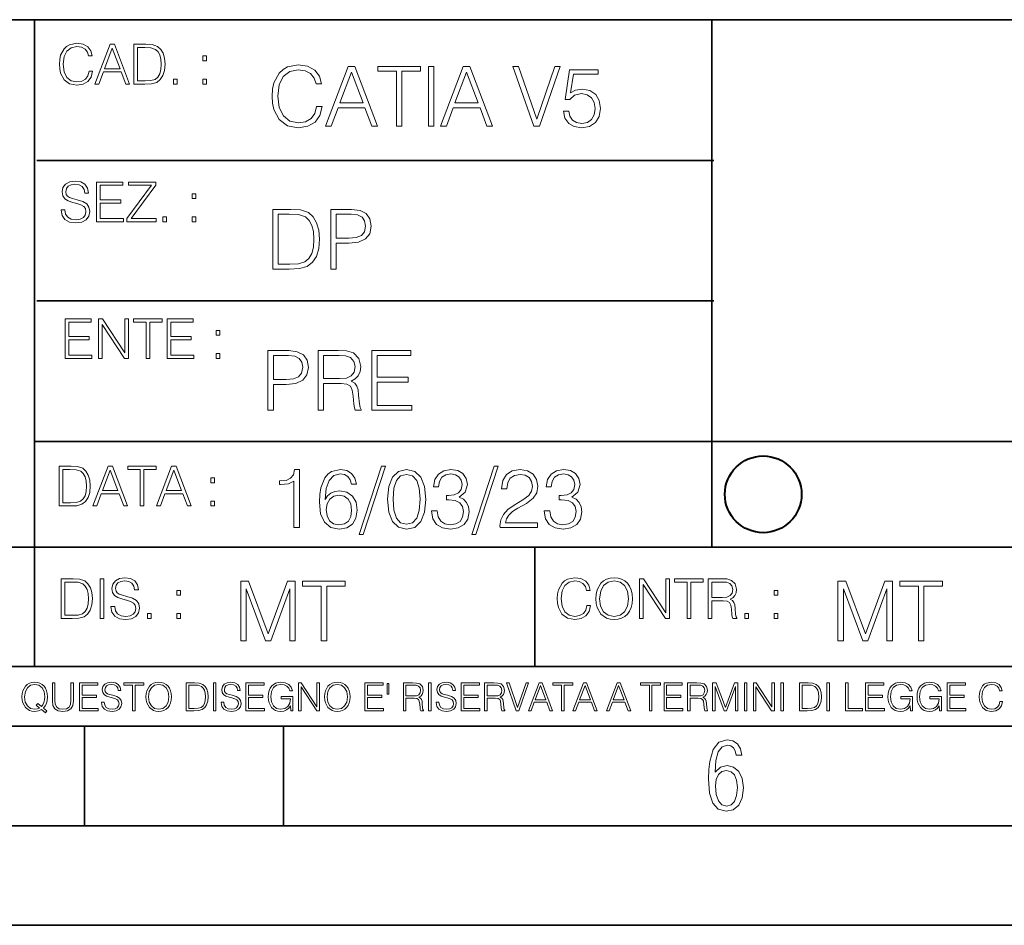
# Model space of a CAD drawing. Extents: x 0 to 420, y 0 to 297.
# Drawn here: x 254 to 304, y 0 to 46 of the extents above; entities that cross this region are included whole.
import ezdxf

# ---------------------------------------------------------------- set-up
doc = ezdxf.new("R2010")
doc.units = 0

msp = doc.modelspace()

# ---------------------------------------------------------------- linework, layer by layer
at = {"color": 7, "lineweight": 35}
for p, q in [((234.999802, 45.500252), (410, 45.500252)), ((254.999802, 13.00025), (254.999802, 45.500252)), ((288.999786, 25.05073), (288.999786, 45.500252)), ((255.106522, 38.433582), (289.106506, 38.433582)), ((255.106522, 31.366917), (289.106506, 31.366917)), ((288.999786, 19.00025), (288.999786, 25.05073)), ((254.999802, 24.300249), (410, 24.300249)), ((234.999802, 19.00025), (329.999786, 19.00025)), ((280.106506, 13.00025), (280.106506, 19.00025)), ((234.999802, 13.00025), (410, 13.00025)), ((25.000401, 9.99976), (410, 9.99976)), ((234.999802, 10.00025), (410, 10.00025)), ((257.5, 4.99976), (257.5, 9.99976)), ((267.5, 4.99976), (267.5, 9.99976)), ((247.5, 4.99976), (257.5, 4.99976)), ((257.5, 4.99976), (267.5, 4.99976)), ((267.5, 4.99976), (415, 4.99976)), ((0, 0), (420, 0)), ((0, 0), (420, 0))]:
    msp.add_line(p, q, dxfattribs=at)
at = {"color": 7, "lineweight": 18}
for points in [[(257.730988, 42.916454), (257.675354, 42.685577), (257.550171, 42.513115), (257.3638, 42.407413), (257.124573, 42.37125), (256.835297, 42.429665), (256.618317, 42.602127), (256.479248, 42.885857), (256.431946, 43.269722), (256.479248, 43.648026), (256.61554, 43.923409), (256.829742, 44.093086), (257.119019, 44.151501), (257.347107, 44.118122), (257.527924, 44.023548), (257.653107, 43.873337), (257.711517, 43.678623), (257.892334, 43.678623), (257.825562, 43.940098), (257.666992, 44.140377), (257.427795, 44.26833), (257.119019, 44.31562), (256.757416, 44.243298), (256.607208, 44.157066), (256.479248, 44.037457), (256.304016, 43.709221), (256.256714, 43.500599), (256.242798, 43.266941), (256.256714, 43.027718), (256.304016, 42.819096), (256.476471, 42.485298), (256.751862, 42.276676), (257.113464, 42.207134), (257.43335, 42.257206), (257.678131, 42.393505), (257.839478, 42.616035), (257.911804, 42.916454)], [(258.028625, 42.262768), (258.220551, 42.262768), (258.448639, 42.874729), (259.349915, 42.874729), (259.575226, 42.262768), (259.767151, 42.262768), (259.007751, 44.262768), (258.787994, 44.262768)], [(258.509857, 43.038845), (258.896484, 44.068054), (259.285919, 43.038845)], [(260.448639, 44.262768), (259.978546, 44.262768), (259.978546, 42.262768), (260.529327, 42.262768), (260.868683, 42.276676), (261.12738, 42.348999), (261.305389, 42.488079), (261.438904, 42.688358), (261.519592, 42.947052), (261.547394, 43.266941), (261.519592, 43.564575), (261.447266, 43.812141), (261.327637, 44.00964), (261.169098, 44.154285), (260.904846, 44.246078), (260.584961, 44.262768)], [(260.16214, 42.426884), (260.16214, 44.098652), (260.529327, 44.098652), (260.835297, 44.084743), (261.06897, 44.00964), (261.194122, 43.890026), (261.283142, 43.72591), (261.338776, 43.517288), (261.358246, 43.261375), (261.338776, 42.994339), (261.283142, 42.780151), (261.188568, 42.616035), (261.055054, 42.501987), (260.838074, 42.438011), (260.548798, 42.426884)], [(263.441681, 43.431057), (263.625275, 43.431057), (263.625275, 43.678623), (263.441681, 43.678623)], [(269.156738, 41.134628), (269.073303, 40.788311), (268.885529, 40.529621), (268.605988, 40.371067), (268.247162, 40.316826), (267.813202, 40.404446), (267.487762, 40.663139), (267.279144, 41.08873), (267.208221, 41.664528), (267.279144, 42.231983), (267.483582, 42.645058), (267.804871, 42.899578), (268.2388, 42.987202), (268.580963, 42.93713), (268.852173, 42.795265), (269.039917, 42.569954), (269.127533, 42.277882), (269.398743, 42.277882), (269.298615, 42.670094), (269.060791, 42.970509), (268.701965, 43.162445), (268.2388, 43.233376), (267.696381, 43.124889), (267.471069, 42.995544), (267.279144, 42.816128), (267.016266, 42.32378), (266.945343, 42.010845), (266.924469, 41.660358), (266.945343, 41.301525), (267.016266, 40.98859), (267.274963, 40.487896), (267.688049, 40.174961), (268.230469, 40.070648), (268.710297, 40.145752), (269.077484, 40.350204), (269.319489, 40.684002), (269.427948, 41.134628)], [(269.60321, 40.154099), (269.891113, 40.154099), (270.233246, 41.072041), (271.585114, 41.072041), (271.923096, 40.154099), (272.210999, 40.154099), (271.071899, 43.154099), (270.742279, 43.154099)], [(273.166473, 40.154099), (273.441864, 40.154099), (273.441864, 42.907925), (274.376495, 42.907925), (274.376495, 43.154099), (272.231842, 43.154099), (272.231842, 42.907925), (273.166473, 42.907925)], [(274.768707, 40.154099), (275.044098, 40.154099), (275.044098, 43.154099), (274.768707, 43.154099)], [(275.38205, 40.154099), (275.669952, 40.154099), (276.012115, 41.072041), (277.363983, 41.072041), (277.701965, 40.154099), (277.989838, 40.154099), (276.850769, 43.154099), (276.521149, 43.154099)], [(280.055206, 40.154099), (280.351471, 40.154099), (281.390411, 43.154099), (281.11084, 43.154099), (280.205414, 40.504585), (279.300018, 43.154099), (279.012115, 43.154099)], [(270.325043, 41.318214), (270.904999, 42.862026), (271.489166, 41.318214)], [(276.103912, 41.318214), (276.683868, 42.862026), (277.268005, 41.318214)], [(281.5448, 40.90514), (281.619904, 40.554653), (281.811829, 40.29179), (282.095551, 40.129063), (282.471069, 40.070648), (282.863281, 40.141582), (283.159546, 40.329342), (283.351471, 40.63393), (283.418213, 41.042831), (283.351471, 41.439217), (283.167877, 41.743805), (282.879974, 41.935741), (282.508636, 42.006672), (282.162323, 41.9566), (281.911957, 41.818913), (282.053833, 42.76606), (283.284698, 42.76606), (283.284698, 42.987202), (281.857727, 42.987202), (281.636597, 41.497631), (281.866058, 41.497631), (282.108063, 41.710426), (282.462738, 41.78553), (282.742279, 41.731289), (282.955078, 41.581081), (283.084412, 41.34325), (283.134491, 41.030315), (283.088593, 40.717381), (282.959259, 40.487896), (282.750641, 40.341858), (282.479431, 40.29179), (282.208221, 40.333515), (282.003754, 40.458687), (281.870239, 40.650623), (281.81601, 40.90514)], [(261.972992, 42.262768), (262.156586, 42.262768), (262.156586, 42.510334), (261.972992, 42.510334)], [(263.441681, 42.262768), (263.625275, 42.262768), (263.625275, 42.510334), (263.441681, 42.510334)], [(256.329926, 35.948162), (256.329926, 35.934254), (256.377197, 35.65609), (256.521851, 35.45303), (256.755493, 35.330635), (257.075409, 35.286129), (257.361908, 35.327854), (257.578888, 35.441902), (257.715179, 35.622707), (257.765228, 35.864712), (257.726288, 36.078896), (257.612244, 36.240234), (257.417542, 36.359844), (257.136597, 36.451637), (256.902924, 36.510052), (256.749939, 36.56012), (256.647034, 36.629662), (256.585815, 36.724239), (256.566345, 36.852192), (256.594177, 37.010746), (256.683197, 37.13036), (256.82782, 37.202679), (257.02533, 37.230495), (257.231171, 37.199898), (257.386932, 37.113667), (257.481506, 36.974586), (257.51767, 36.785435), (257.706818, 36.785435), (257.656769, 37.041344), (257.523254, 37.23328), (257.314606, 37.35289), (257.033661, 37.394615), (256.758301, 37.35289), (256.55246, 37.244404), (256.421722, 37.074726), (256.377197, 36.857758), (256.410583, 36.646351), (256.510712, 36.498924), (256.680389, 36.393223), (256.922394, 36.315338), (257.111572, 36.268047), (257.32019, 36.20129), (257.464813, 36.120621), (257.548279, 36.006577), (257.57608, 35.845238), (257.542725, 35.681122), (257.445343, 35.55595), (257.289581, 35.475281), (257.078186, 35.450245), (256.838959, 35.483627), (256.663727, 35.580982), (256.555237, 35.736755), (256.519073, 35.948162)], [(258.112946, 35.341763), (259.456482, 35.341763), (259.456482, 35.505878), (258.296539, 35.505878), (258.296539, 36.287521), (259.325745, 36.287521), (259.325745, 36.451637), (258.296539, 36.451637), (258.296539, 37.177647), (259.423096, 37.177647), (259.423096, 37.341763), (258.112946, 37.341763)], [(259.620605, 35.341763), (261.105988, 35.341763), (261.105988, 35.505878), (259.837555, 35.505878), (261.086517, 37.183208), (261.086517, 37.341763), (259.715179, 37.341763), (259.715179, 37.177647), (260.858429, 37.177647), (259.620605, 35.511444)], [(262.902924, 36.510052), (263.086517, 36.510052), (263.086517, 36.757618), (262.902924, 36.757618)], [(267.660767, 35.971672), (266.955627, 35.971672), (266.955627, 32.971672), (267.781769, 32.971672), (268.290802, 32.992535), (268.678864, 33.101017), (268.945892, 33.309643), (269.146179, 33.610058), (269.267181, 33.998096), (269.308899, 34.477932), (269.267181, 34.924385), (269.158691, 35.295734), (268.979279, 35.591976), (268.741425, 35.808945), (268.345062, 35.946636), (267.865234, 35.971672)], [(267.231018, 33.217846), (267.231018, 35.725498), (267.781769, 35.725498), (268.240753, 35.704636), (268.591217, 35.591976), (268.778992, 35.412563), (268.912506, 35.166386), (268.995972, 34.853451), (269.025177, 34.469585), (268.995972, 34.069031), (268.912506, 33.747749), (268.77063, 33.501575), (268.570374, 33.330505), (268.244904, 33.234535), (267.810974, 33.217846)], [(269.863831, 32.971672), (270.139221, 32.971672), (270.139221, 34.273479), (270.777588, 34.273479), (271.265778, 34.323551), (271.616272, 34.482101), (271.82489, 34.749142), (271.895813, 35.128834), (271.833221, 35.49601), (271.645477, 35.758877), (271.340881, 35.917431), (270.911102, 35.971672), (269.863831, 35.971672)], [(270.139221, 34.519657), (270.139221, 35.725498), (270.89859, 35.725498), (271.215698, 35.687946), (271.436859, 35.57946), (271.566193, 35.395874), (271.612091, 35.133007), (271.557861, 34.845108), (271.407654, 34.657345), (271.148956, 34.548862), (270.781769, 34.519657)], [(261.434235, 35.341763), (261.617828, 35.341763), (261.617828, 35.589329), (261.434235, 35.589329)], [(262.902924, 35.341763), (263.086517, 35.341763), (263.086517, 35.589329), (262.902924, 35.589329)], [(256.525513, 28.474979), (257.869049, 28.474979), (257.869049, 28.639095), (256.709106, 28.639095), (256.709106, 29.420738), (257.738312, 29.420738), (257.738312, 29.584854), (256.709106, 29.584854), (256.709106, 30.310863), (257.835663, 30.310863), (257.835663, 30.474979), (256.525513, 30.474979)], [(258.208405, 28.474979), (258.391998, 28.474979), (258.391998, 30.191252), (259.515778, 28.474979), (259.718842, 28.474979), (259.718842, 30.474979), (259.535248, 30.474979), (259.535248, 28.758707), (258.411469, 30.474979), (258.208405, 30.474979)], [(260.592255, 28.474979), (260.775848, 28.474979), (260.775848, 30.310863), (261.398956, 30.310863), (261.398956, 30.474979), (259.969177, 30.474979), (259.969177, 30.310863), (260.592255, 30.310863)], [(261.646515, 28.474979), (262.990051, 28.474979), (262.990051, 28.639095), (261.830109, 28.639095), (261.830109, 29.420738), (262.859314, 29.420738), (262.859314, 29.584854), (261.830109, 29.584854), (261.830109, 30.310863), (262.956665, 30.310863), (262.956665, 30.474979), (261.646515, 30.474979)], [(264.113831, 29.643269), (264.297424, 29.643269), (264.297424, 29.890835), (264.113831, 29.890835)], [(264.113831, 28.474979), (264.297424, 28.474979), (264.297424, 28.722546), (264.113831, 28.722546)], [(266.709991, 25.875101), (266.985382, 25.875101), (266.985382, 27.176908), (267.623749, 27.176908), (268.111938, 27.226978), (268.462433, 27.385532), (268.671051, 27.652569), (268.741974, 28.032265), (268.679382, 28.399441), (268.491638, 28.662306), (268.187042, 28.820858), (267.757263, 28.875101), (266.709991, 28.875101)], [(269.230164, 25.875101), (269.505524, 25.875101), (269.505524, 27.218634), (270.381744, 27.218634), (270.678009, 27.189426), (270.857422, 27.089287), (270.949219, 26.893181), (270.995117, 26.580248), (271.028473, 26.183863), (271.053528, 25.996103), (271.095245, 25.875101), (271.399841, 25.875101), (271.399841, 25.916826), (271.33725, 26.012793), (271.303864, 26.192207), (271.266327, 26.642834), (271.237122, 26.897354), (271.182861, 27.09346), (271.074371, 27.239496), (270.890808, 27.339636), (271.095245, 27.448118), (271.249634, 27.606672), (271.341431, 27.819468), (271.374786, 28.078161), (271.278839, 28.478718), (271.007629, 28.754099), (270.657135, 28.858412), (270.231537, 28.875101), (269.230164, 28.875101)], [(271.929749, 25.875101), (273.945038, 25.875101), (273.945038, 26.121277), (272.205109, 26.121277), (272.205109, 27.293737), (273.748932, 27.293737), (273.748932, 27.539913), (272.205109, 27.539913), (272.205109, 28.628925), (273.894958, 28.628925), (273.894958, 28.875101), (271.929749, 28.875101)], [(266.985382, 27.423084), (266.985382, 28.628925), (267.744751, 28.628925), (268.061859, 28.591373), (268.28302, 28.482889), (268.412354, 28.299301), (268.458252, 28.036436), (268.403992, 27.748537), (268.253784, 27.560776), (267.995117, 27.452291), (267.62793, 27.423084)], [(269.505524, 27.464809), (269.505524, 28.628925), (270.285797, 28.628925), (270.611237, 28.612236), (270.865753, 28.524614), (271.028473, 28.332682), (271.091064, 28.069817), (271.041016, 27.79026), (270.899139, 27.602501), (270.652954, 27.494017), (270.30249, 27.464809)], [(256.693848, 23.068348), (256.223755, 23.068348), (256.223755, 21.068348), (256.774506, 21.068348), (257.113892, 21.082256), (257.372559, 21.154579), (257.550598, 21.293661), (257.684113, 21.493938), (257.764771, 21.752632), (257.792603, 22.072521), (257.764771, 22.370155), (257.692444, 22.617722), (257.572845, 22.815218), (257.414307, 22.959864), (257.150024, 23.051659), (256.830139, 23.068348)], [(256.407349, 21.232464), (256.407349, 22.904232), (256.774506, 22.904232), (257.080505, 22.890324), (257.314148, 22.815218), (257.439331, 22.695608), (257.528351, 22.53149), (257.583984, 22.322868), (257.603455, 22.066957), (257.583984, 21.799919), (257.528351, 21.585733), (257.433777, 21.421616), (257.300232, 21.30757), (257.083282, 21.243591), (256.793976, 21.232464)], [(257.926117, 21.068348), (258.118042, 21.068348), (258.34613, 21.680309), (259.247406, 21.680309), (259.472717, 21.068348), (259.664642, 21.068348), (258.905243, 23.068348), (258.685516, 23.068348)], [(258.407349, 21.844425), (258.793976, 22.873632), (259.183411, 21.844425)], [(260.301636, 21.068348), (260.485229, 21.068348), (260.485229, 22.904232), (261.108307, 22.904232), (261.108307, 23.068348), (259.678558, 23.068348), (259.678558, 22.904232), (260.301636, 22.904232)], [(261.119446, 21.068348), (261.311371, 21.068348), (261.539459, 21.680309), (262.440735, 21.680309), (262.666046, 21.068348), (262.857971, 21.068348), (262.098572, 23.068348), (261.878815, 23.068348)], [(261.600677, 21.844425), (261.987305, 22.873632), (262.37674, 21.844425)], [(268.017914, 19.985647), (268.293304, 19.985647), (268.293304, 22.902199), (268.0513, 22.902199), (267.988708, 22.639332), (267.851013, 22.459917), (267.621552, 22.355606), (267.312775, 22.326399), (267.296082, 22.326399), (267.296082, 22.146982), (267.337799, 22.146982), (267.746704, 22.184534), (268.017914, 22.309708)], [(269.57843, 21.387594), (269.636841, 21.946705), (269.782867, 22.355606), (270.020721, 22.60178), (270.34198, 22.68523), (270.554779, 22.647678), (270.725861, 22.547539), (270.846863, 22.38064), (270.909454, 22.163671), (271.163971, 22.163671), (271.080505, 22.472435), (270.913605, 22.706093), (270.66745, 22.852129), (270.358673, 22.90637), (269.90387, 22.797886), (269.720276, 22.668541), (269.570068, 22.489124), (269.36145, 21.971739), (269.311401, 21.642115), (269.294708, 21.262421), (269.3573, 20.674103), (269.549225, 20.248512), (269.866333, 19.985647), (270.296082, 19.902199), (270.66745, 19.973129), (270.951172, 20.160891), (271.130585, 20.461308), (271.197327, 20.857691), (271.134766, 21.262421), (270.955353, 21.567011), (270.679962, 21.758944), (270.321136, 21.829876), (270.074951, 21.800669), (269.870483, 21.713047), (269.703613, 21.575356)], [(272.41571, 23.064924), (271.293304, 19.63516), (271.497772, 19.63516), (272.615967, 23.064924)], [(272.720276, 21.404284), (272.782867, 20.75338), (272.966461, 20.281893), (273.266876, 19.998165), (273.675781, 19.902199), (274.080505, 19.993992), (274.385101, 20.281893), (274.568695, 20.749208), (274.635437, 21.400112), (274.568695, 22.046843), (274.385101, 22.518332), (274.080505, 22.802059), (273.675781, 22.902199), (273.266876, 22.806231), (272.966461, 22.522503), (272.782867, 22.051016)], [(274.931702, 20.820139), (274.931702, 20.811794), (274.994293, 20.427929), (275.182037, 20.144201), (275.478271, 19.964785), (275.878845, 19.902199), (276.266876, 19.964785), (276.563141, 20.135857), (276.750885, 20.411238), (276.817657, 20.774242), (276.784271, 21.032934), (276.688293, 21.245731), (276.533905, 21.404284), (276.321136, 21.508596), (276.621552, 21.763115), (276.725861, 22.146982), (276.66745, 22.455744), (276.5047, 22.693575), (276.241852, 22.847956), (275.899719, 22.902199), (275.540863, 22.839611), (275.269653, 22.672712), (275.094421, 22.397329), (275.023499, 22.034327), (275.282166, 22.034327), (275.328064, 22.305536), (275.449066, 22.509987), (275.636841, 22.63516), (275.895538, 22.681057), (276.125031, 22.639332), (276.304443, 22.530849), (276.421265, 22.359777), (276.462982, 22.146982), (276.417084, 21.900806), (276.28775, 21.729736), (276.07077, 21.621252), (275.778717, 21.587872), (275.674377, 21.592045), (275.674377, 21.37925), (275.799561, 21.383421), (276.12085, 21.345869), (276.350342, 21.233213), (276.488037, 21.045452), (276.533905, 20.782587), (276.488037, 20.503033), (276.358673, 20.294409), (276.145874, 20.165064), (275.862152, 20.123339), (275.590942, 20.169235), (275.386505, 20.306927), (275.257141, 20.523895), (275.215424, 20.820139)], [(278.073547, 23.064924), (276.951172, 19.63516), (277.155609, 19.63516), (278.273834, 23.064924)], [(278.365631, 19.985647), (280.247406, 19.985647), (280.247406, 20.219305), (278.636841, 20.219305), (278.68692, 20.423756), (278.812073, 20.611517), (278.999847, 20.782587), (279.262695, 20.953659), (279.696655, 21.199833), (280.030457, 21.458527), (280.205688, 21.73391), (280.264099, 22.059361), (280.201508, 22.405674), (280.022095, 22.672712), (279.742554, 22.839611), (279.379547, 22.902199), (278.983154, 22.835438), (278.691071, 22.647678), (278.503326, 22.34726), (278.432404, 21.934187), (278.707764, 21.934187), (278.749512, 22.247122), (278.878845, 22.472435), (279.087463, 22.605953), (279.371185, 22.656023), (279.625702, 22.614298), (279.821808, 22.497469), (279.94281, 22.305536), (279.988708, 22.051016), (279.94281, 21.80484), (279.809296, 21.596218), (279.5047, 21.370905), (279.079132, 21.116385), (278.762024, 20.886898), (278.536713, 20.644896), (278.403168, 20.377859), (278.36145, 20.073269)], [(280.589539, 20.820139), (280.589539, 20.811794), (280.65213, 20.427929), (280.839905, 20.144201), (281.136139, 19.964785), (281.536713, 19.902199), (281.924744, 19.964785), (282.220978, 20.135857), (282.408752, 20.411238), (282.475494, 20.774242), (282.442139, 21.032934), (282.346161, 21.245731), (282.191772, 21.404284), (281.978973, 21.508596), (282.279388, 21.763115), (282.383698, 22.146982), (282.325287, 22.455744), (282.162567, 22.693575), (281.899719, 22.847956), (281.557556, 22.902199), (281.19873, 22.839611), (280.927521, 22.672712), (280.752289, 22.397329), (280.681335, 22.034327), (280.940033, 22.034327), (280.985931, 22.305536), (281.106934, 22.509987), (281.294708, 22.63516), (281.553406, 22.681057), (281.782867, 22.639332), (281.96228, 22.530849), (282.079132, 22.359777), (282.12085, 22.146982), (282.074951, 21.900806), (281.945618, 21.729736), (281.728638, 21.621252), (281.436554, 21.587872), (281.332245, 21.592045), (281.332245, 21.37925), (281.457428, 21.383421), (281.778717, 21.345869), (282.008179, 21.233213), (282.145874, 21.045452), (282.191772, 20.782587), (282.145874, 20.503033), (282.016541, 20.294409), (281.803741, 20.165064), (281.52002, 20.123339), (281.24881, 20.169235), (281.044342, 20.306927), (280.915009, 20.523895), (280.873291, 20.820139)], [(263.85379, 22.236637), (264.037384, 22.236637), (264.037384, 22.484203), (263.85379, 22.484203)], [(273.004028, 21.404284), (273.041565, 21.95505), (273.166748, 22.34726), (273.375366, 22.576746), (273.675781, 22.656023), (273.972015, 22.576746), (274.184814, 22.34726), (274.309998, 21.95505), (274.351715, 21.404284), (274.309998, 20.845175), (274.184814, 20.457136), (273.972015, 20.223478), (273.675781, 20.148373), (273.375366, 20.223478), (273.166748, 20.457136), (273.041565, 20.849346)], [(263.85379, 21.068348), (264.037384, 21.068348), (264.037384, 21.315914), (263.85379, 21.315914)], [(269.636841, 20.886898), (269.682739, 21.174799), (269.816254, 21.404284), (270.020721, 21.554493), (270.283569, 21.608734), (270.546448, 21.558664), (270.746704, 21.408457), (270.867706, 21.170626), (270.913605, 20.845175), (270.871887, 20.536411), (270.750885, 20.306927), (270.550598, 20.169235), (270.275238, 20.123339), (270.008179, 20.173409), (269.807922, 20.327789), (269.678558, 20.569792)], [(256.799133, 17.412767), (256.329041, 17.412767), (256.329041, 15.412767), (256.879791, 15.412767), (257.219177, 15.426676), (257.477844, 15.498999), (257.655884, 15.638081), (257.789398, 15.838359), (257.870056, 16.097052), (257.897888, 16.416941), (257.870056, 16.714575), (257.797729, 16.962141), (257.678131, 17.159637), (257.519592, 17.304283), (257.25531, 17.396078), (256.935425, 17.412767)], [(258.281738, 15.412767), (258.465332, 15.412767), (258.465332, 17.412767), (258.281738, 17.412767)], [(258.829742, 16.019165), (258.829742, 16.005257), (258.877014, 15.727093), (259.021667, 15.524033), (259.25531, 15.401641), (259.575226, 15.357135), (259.861725, 15.398859), (260.078705, 15.512906), (260.214996, 15.693713), (260.265045, 15.935716), (260.226105, 16.149902), (260.112061, 16.311237), (259.917358, 16.430847), (259.636414, 16.522642), (259.40274, 16.581057), (259.249756, 16.631126), (259.146851, 16.700666), (259.085632, 16.795242), (259.066162, 16.923199), (259.093994, 17.081753), (259.183014, 17.201363), (259.327637, 17.273685), (259.525146, 17.301502), (259.730988, 17.270905), (259.886749, 17.184673), (259.981323, 17.045591), (260.017487, 16.85644), (260.206635, 16.85644), (260.156586, 17.11235), (260.023071, 17.304283), (259.814423, 17.423893), (259.533478, 17.465618), (259.258118, 17.423893), (259.052277, 17.315411), (258.921539, 17.145729), (258.877014, 16.928762), (258.9104, 16.717358), (259.010529, 16.569931), (259.180206, 16.464228), (259.422211, 16.386341), (259.611389, 16.339054), (259.820007, 16.272295), (259.96463, 16.191628), (260.048096, 16.077579), (260.075897, 15.916245), (260.042542, 15.752128), (259.94516, 15.626954), (259.789398, 15.546287), (259.578003, 15.521252), (259.338776, 15.554631), (259.163544, 15.651989), (259.055054, 15.80776), (259.01889, 16.019165)], [(282.730988, 16.066454), (282.675354, 15.835577), (282.550171, 15.663116), (282.3638, 15.557413), (282.124573, 15.521252), (281.835297, 15.579666), (281.618317, 15.752128), (281.479248, 16.035854), (281.431946, 16.419722), (281.479248, 16.798025), (281.61554, 17.073406), (281.829742, 17.243088), (282.119019, 17.301502), (282.347107, 17.268122), (282.527924, 17.173546), (282.653107, 17.023338), (282.711517, 16.828623), (282.892334, 16.828623), (282.825562, 17.090097), (282.666992, 17.290375), (282.427795, 17.418331), (282.119019, 17.465618), (281.757416, 17.393295), (281.607208, 17.307066), (281.479248, 17.187454), (281.304016, 16.859221), (281.256714, 16.650599), (281.242798, 16.416941), (281.256714, 16.177719), (281.304016, 15.969095), (281.476471, 15.635299), (281.751862, 15.426676), (282.113464, 15.357135), (282.43335, 15.407204), (282.678131, 15.543505), (282.839478, 15.766036), (282.911804, 16.066454)], [(283.178833, 16.411377), (283.192749, 16.174936), (283.242798, 15.969095), (283.426392, 15.638081), (283.715698, 15.429458), (283.893707, 15.376606), (284.093994, 15.357135), (284.291473, 15.376606), (284.469513, 15.429458), (284.628052, 15.515688), (284.761597, 15.638081), (284.867279, 15.788289), (284.94516, 15.969095), (284.992462, 16.174936), (285.011932, 16.411377), (284.995239, 16.645035), (284.94516, 16.850876), (284.867279, 17.031683), (284.761597, 17.184673), (284.628052, 17.304283), (284.469513, 17.390514), (284.291473, 17.446148), (284.093994, 17.465618), (283.893707, 17.446148), (283.715698, 17.390514), (283.559906, 17.304283), (283.426392, 17.184673), (283.242798, 16.850876), (283.192749, 16.642252)], [(285.370758, 15.412767), (285.554352, 15.412767), (285.554352, 17.12904), (286.678131, 15.412767), (286.881195, 15.412767), (286.881195, 17.412767), (286.697601, 17.412767), (286.697601, 15.696495), (285.573822, 17.412767), (285.370758, 17.412767)], [(287.754639, 15.412767), (287.938232, 15.412767), (287.938232, 17.24865), (288.56131, 17.24865), (288.56131, 17.412767), (287.131531, 17.412767), (287.131531, 17.24865), (287.754639, 17.24865)], [(288.808868, 15.412767), (288.992462, 15.412767), (288.992462, 16.308456), (289.576599, 16.308456), (289.774109, 16.288984), (289.893707, 16.222225), (289.954895, 16.091488), (289.985504, 15.882865), (290.007751, 15.618608), (290.024445, 15.493435), (290.052277, 15.412767), (290.25531, 15.412767), (290.25531, 15.440584), (290.213593, 15.504561), (290.191345, 15.624172), (290.166321, 15.924589), (290.146851, 16.094269), (290.110687, 16.225006), (290.038361, 16.322365), (289.915955, 16.389124), (290.052277, 16.461447), (290.155182, 16.567148), (290.21637, 16.709013), (290.238647, 16.881474), (290.174652, 17.148512), (289.993835, 17.3321), (289.760193, 17.401642), (289.476471, 17.412767), (288.808868, 17.412767)], [(256.512634, 15.576884), (256.512634, 17.24865), (256.879791, 17.24865), (257.185791, 17.234743), (257.419434, 17.159637), (257.544617, 17.040028), (257.633636, 16.87591), (257.68927, 16.667288), (257.70874, 16.411377), (257.68927, 16.144339), (257.633636, 15.930153), (257.539062, 15.766036), (257.405518, 15.651989), (257.188568, 15.588011), (256.899261, 15.576884)], [(262.137115, 16.581057), (262.320679, 16.581057), (262.320679, 16.828623), (262.137115, 16.828623)], [(265.344391, 14.285647), (265.619781, 14.285647), (265.619781, 16.901781), (266.59613, 14.285647), (266.850647, 14.285647), (267.806152, 16.901781), (267.806152, 14.285647), (268.081543, 14.285647), (268.081543, 17.285646), (267.693481, 17.285646), (266.721313, 14.644479), (265.732422, 17.285646), (265.344391, 17.285646)], [(269.387512, 14.285647), (269.662903, 14.285647), (269.662903, 17.039473), (270.597534, 17.039473), (270.597534, 17.285646), (268.452881, 17.285646), (268.452881, 17.039473), (269.387512, 17.039473)], [(283.367981, 16.411377), (283.420837, 16.784117), (283.568268, 17.065062), (283.799133, 17.240305), (284.093994, 17.301502), (284.391632, 17.240305), (284.61972, 17.065062), (284.769928, 16.786898), (284.822784, 16.411377), (284.769928, 16.033073), (284.61972, 15.75491), (284.391632, 15.579666), (284.093994, 15.521252), (283.796356, 15.579666), (283.568268, 15.75491), (283.41806, 16.033073)], [(288.992462, 16.472572), (288.992462, 17.24865), (289.512634, 17.24865), (289.729584, 17.237524), (289.899261, 17.17911), (290.007751, 17.051155), (290.049469, 16.87591), (290.016113, 16.689541), (289.921539, 16.564367), (289.757416, 16.492044), (289.523743, 16.472572)], [(292.132935, 16.581057), (292.316528, 16.581057), (292.316528, 16.828623), (292.132935, 16.828623)], [(295.332001, 14.285647), (295.607391, 14.285647), (295.607391, 16.901781), (296.58374, 14.285647), (296.838257, 14.285647), (297.793762, 16.901781), (297.793762, 14.285647), (298.069153, 14.285647), (298.069153, 17.285646), (297.681091, 17.285646), (296.708923, 14.644479), (295.720032, 17.285646), (295.332001, 17.285646)], [(299.375122, 14.285647), (299.650513, 14.285647), (299.650513, 17.039473), (300.585144, 17.039473), (300.585144, 17.285646), (298.440491, 17.285646), (298.440491, 17.039473), (299.375122, 17.039473)], [(260.668396, 15.412767), (260.85199, 15.412767), (260.85199, 15.660334), (260.668396, 15.660334)], [(262.137115, 15.412767), (262.320679, 15.412767), (262.320679, 15.660334), (262.137115, 15.660334)], [(290.664215, 15.412767), (290.847809, 15.412767), (290.847809, 15.660334), (290.664215, 15.660334)], [(292.132935, 15.412767), (292.316528, 15.412767), (292.316528, 15.660334), (292.132935, 15.660334)], [(255.545105, 10.67863), (255.615204, 10.768199), (255.438019, 10.912288), (255.529541, 11.019381), (255.593781, 11.147893), (255.632736, 11.301718), (255.646362, 11.480855), (255.634674, 11.644416), (255.599625, 11.788505), (255.545105, 11.91507), (255.471115, 12.022162), (255.377655, 12.10589), (255.266663, 12.166252), (255.142044, 12.205194), (255.003799, 12.218824), (254.863602, 12.205194), (254.738983, 12.166252), (254.629944, 12.10589), (254.536484, 12.022162), (254.407974, 11.788505), (254.372925, 11.642468), (254.36319, 11.480855), (254.372925, 11.315348), (254.407974, 11.171259), (254.536484, 10.939548), (254.738983, 10.793511), (254.863602, 10.756516), (255.003799, 10.742886), (255.196564, 10.768199), (255.344559, 10.838296)], [(255.247192, 10.918129), (255.140106, 10.871398), (255.015488, 10.857768), (254.799347, 10.898658), (254.635788, 11.019381), (254.53064, 11.216043), (254.49559, 11.480855), (254.532593, 11.741774), (254.635788, 11.938436), (254.797409, 12.061106), (255.003799, 12.103943), (255.212143, 12.061106), (255.371811, 11.938436), (255.476959, 11.74372), (255.513962, 11.480855), (255.502274, 11.323136), (255.469177, 11.188783), (255.416595, 11.075849), (255.344559, 10.988227), (255.151794, 11.142052), (255.081696, 11.052483)], [(255.887802, 12.181828), (255.887802, 11.282246), (255.920914, 11.046641), (256.020203, 10.877239), (256.18573, 10.777935), (256.419373, 10.742886), (256.651093, 10.777935), (256.816589, 10.877239), (256.917847, 11.046641), (256.952911, 11.282246), (256.952911, 12.181828), (256.824402, 12.181828), (256.824402, 11.29977), (256.801025, 11.103108), (256.728973, 10.964861), (256.60437, 10.88308), (256.419373, 10.857768), (256.232452, 10.88308), (256.107849, 10.964861), (256.03775, 11.103108), (256.016327, 11.29977), (256.016327, 12.181828)], [(257.2547, 10.781829), (258.19519, 10.781829), (258.19519, 10.89671), (257.383209, 10.89671), (257.383209, 11.443859), (258.103668, 11.443859), (258.103668, 11.558742), (257.383209, 11.558742), (257.383209, 12.066947), (258.171814, 12.066947), (258.171814, 12.181828), (257.2547, 12.181828)], [(258.364594, 11.206307), (258.364594, 11.196571), (258.397675, 11.001857), (258.498932, 10.859715), (258.662506, 10.77404), (258.886414, 10.742886), (259.086975, 10.772093), (259.238861, 10.851926), (259.334259, 10.978491), (259.369324, 11.147893), (259.342041, 11.297823), (259.262207, 11.410758), (259.125916, 11.494485), (258.92926, 11.558742), (258.765686, 11.599631), (258.6586, 11.63468), (258.586548, 11.683359), (258.543732, 11.749562), (258.53009, 11.83913), (258.549561, 11.950118), (258.611877, 12.033846), (258.713135, 12.084472), (258.851379, 12.103943), (258.995453, 12.082524), (259.104492, 12.022162), (259.170715, 11.924806), (259.196014, 11.792399), (259.32843, 11.792399), (259.293365, 11.971537), (259.199921, 12.10589), (259.053864, 12.189617), (258.857208, 12.218824), (258.664429, 12.189617), (258.520355, 12.113679), (258.428833, 11.994903), (258.397675, 11.843025), (258.421051, 11.695042), (258.49115, 11.591843), (258.609924, 11.517851), (258.779327, 11.463331), (258.911743, 11.430229), (259.05777, 11.383498), (259.159027, 11.32703), (259.217438, 11.247197), (259.236908, 11.134263), (259.213531, 11.019381), (259.145386, 10.931759), (259.036346, 10.875292), (258.888367, 10.857768), (258.720917, 10.881133), (258.598236, 10.949284), (258.522308, 11.058324), (258.496979, 11.206307)], [(259.910614, 10.781829), (260.039124, 10.781829), (260.039124, 12.066947), (260.475281, 12.066947), (260.475281, 12.181828), (259.474457, 12.181828), (259.474457, 12.066947), (259.910614, 12.066947)], [(260.588226, 11.480855), (260.597961, 11.315348), (260.632996, 11.171259), (260.761536, 10.939548), (260.96402, 10.793511), (261.088654, 10.756516), (261.228821, 10.742886), (261.367096, 10.756516), (261.491699, 10.793511), (261.602692, 10.853873), (261.696167, 10.939548), (261.770142, 11.044694), (261.824677, 11.171259), (261.857758, 11.315348), (261.871399, 11.480855), (261.859711, 11.644416), (261.824677, 11.788505), (261.770142, 11.91507), (261.696167, 12.022162), (261.602692, 12.10589), (261.491699, 12.166252), (261.367096, 12.205194), (261.228821, 12.218824), (261.088654, 12.205194), (260.96402, 12.166252), (260.85498, 12.10589), (260.761536, 12.022162), (260.632996, 11.788505), (260.597961, 11.642468)], [(260.720642, 11.480855), (260.757629, 11.741774), (260.86084, 11.938436), (261.02243, 12.061106), (261.228821, 12.103943), (261.437195, 12.061106), (261.596832, 11.938436), (261.701996, 11.74372), (261.738983, 11.480855), (261.701996, 11.216043), (261.596832, 11.021328), (261.437195, 10.898658), (261.228821, 10.857768), (261.020477, 10.898658), (260.86084, 11.021328), (260.755676, 11.216043)], [(262.938446, 12.181828), (262.609375, 12.181828), (262.609375, 10.781829), (262.994904, 10.781829), (263.232452, 10.791565), (263.413544, 10.842191), (263.538147, 10.939548), (263.631622, 11.079742), (263.68808, 11.260827), (263.70755, 11.48475), (263.68808, 11.693094), (263.637451, 11.866391), (263.553741, 12.004639), (263.442749, 12.10589), (263.257751, 12.170146), (263.033844, 12.181828)], [(262.737885, 10.89671), (262.737885, 12.066947), (262.994904, 12.066947), (263.209076, 12.057211), (263.37265, 12.004639), (263.460266, 11.920911), (263.522583, 11.806029), (263.561523, 11.659993), (263.575134, 11.480855), (263.561523, 11.293929), (263.522583, 11.143998), (263.45636, 11.029117), (263.362915, 10.949284), (263.211029, 10.904499), (263.008545, 10.89671)], [(263.976257, 10.781829), (264.104767, 10.781829), (264.104767, 12.181828), (263.976257, 12.181828)], [(264.359863, 11.206307), (264.359863, 11.196571), (264.392944, 11.001857), (264.494202, 10.859715), (264.657776, 10.77404), (264.881683, 10.742886), (265.082245, 10.772093), (265.234131, 10.851926), (265.329529, 10.978491), (265.364563, 11.147893), (265.337311, 11.297823), (265.257477, 11.410758), (265.121185, 11.494485), (264.92453, 11.558742), (264.760956, 11.599631), (264.65387, 11.63468), (264.581818, 11.683359), (264.539001, 11.749562), (264.52536, 11.83913), (264.54483, 11.950118), (264.607147, 12.033846), (264.708374, 12.084472), (264.846649, 12.103943), (264.990723, 12.082524), (265.099762, 12.022162), (265.165955, 11.924806), (265.191284, 11.792399), (265.3237, 11.792399), (265.288635, 11.971537), (265.19519, 12.10589), (265.049133, 12.189617), (264.852478, 12.218824), (264.659698, 12.189617), (264.515625, 12.113679), (264.424103, 11.994903), (264.392944, 11.843025), (264.416321, 11.695042), (264.48642, 11.591843), (264.605194, 11.517851), (264.774597, 11.463331), (264.907013, 11.430229), (265.05304, 11.383498), (265.154297, 11.32703), (265.212708, 11.247197), (265.232178, 11.134263), (265.208801, 11.019381), (265.140656, 10.931759), (265.031616, 10.875292), (264.883636, 10.857768), (264.716187, 10.881133), (264.593506, 10.949284), (264.517578, 11.058324), (264.492249, 11.206307)], [(265.607971, 10.781829), (266.548431, 10.781829), (266.548431, 10.89671), (265.736481, 10.89671), (265.736481, 11.443859), (266.45694, 11.443859), (266.45694, 11.558742), (265.736481, 11.558742), (265.736481, 12.066947), (266.525085, 12.066947), (266.525085, 12.181828), (265.607971, 12.181828)], [(267.856934, 10.781829), (267.960114, 10.781829), (267.960114, 11.500327), (267.375977, 11.500327), (267.375977, 11.385445), (267.837463, 11.385445), (267.837463, 11.379603), (267.804352, 11.157629), (267.707001, 10.994068), (267.553162, 10.892817), (267.348724, 10.857768), (267.14621, 10.900605), (266.992401, 11.025223), (266.893097, 11.223831), (266.859985, 11.486697), (266.893097, 11.751509), (266.992401, 11.944277), (267.150116, 12.063053), (267.364288, 12.103943), (267.527863, 12.080577), (267.662201, 12.014374), (267.757629, 11.911175), (267.810181, 11.774875), (267.942596, 11.774875), (267.88028, 11.959854), (267.759583, 12.100049), (267.58432, 12.187671), (267.362366, 12.218824), (267.224091, 12.205194), (267.099487, 12.168199), (266.900879, 12.02411), (266.826874, 11.918963), (266.772369, 11.794346), (266.737305, 11.64831), (266.72757, 11.48475), (266.737305, 11.319242), (266.770416, 11.173205), (266.89505, 10.939548), (266.984619, 10.853873), (267.093658, 10.793511), (267.216309, 10.756516), (267.354553, 10.742886), (267.512268, 10.764304), (267.650543, 10.818825), (267.761505, 10.908394), (267.843292, 11.029117)], [(268.244415, 10.781829), (268.372925, 10.781829), (268.372925, 11.98322), (269.159576, 10.781829), (269.301697, 10.781829), (269.301697, 12.181828), (269.173187, 12.181828), (269.173187, 10.980438), (268.386566, 12.181828), (268.244415, 12.181828)], [(269.55484, 11.480855), (269.564575, 11.315348), (269.599609, 11.171259), (269.728149, 10.939548), (269.930634, 10.793511), (270.055267, 10.756516), (270.195465, 10.742886), (270.33371, 10.756516), (270.458313, 10.793511), (270.569305, 10.853873), (270.662781, 10.939548), (270.736755, 11.044694), (270.79129, 11.171259), (270.824371, 11.315348), (270.838013, 11.480855), (270.826324, 11.644416), (270.79129, 11.788505), (270.736755, 11.91507), (270.662781, 12.022162), (270.569305, 12.10589), (270.458313, 12.166252), (270.33371, 12.205194), (270.195465, 12.218824), (270.055267, 12.205194), (269.930634, 12.166252), (269.821594, 12.10589), (269.728149, 12.022162), (269.599609, 11.788505), (269.564575, 11.642468)], [(269.687256, 11.480855), (269.724243, 11.741774), (269.827454, 11.938436), (269.989044, 12.061106), (270.195465, 12.103943), (270.403809, 12.061106), (270.563477, 11.938436), (270.66861, 11.74372), (270.705597, 11.480855), (270.66861, 11.216043), (270.563477, 11.021328), (270.403809, 10.898658), (270.195465, 10.857768), (269.987122, 10.898658), (269.827454, 11.021328), (269.72229, 11.216043)], [(271.575989, 10.781829), (272.516449, 10.781829), (272.516449, 10.89671), (271.704498, 10.89671), (271.704498, 11.443859), (272.424927, 11.443859), (272.424927, 11.558742), (271.704498, 11.558742), (271.704498, 12.066947), (272.493103, 12.066947), (272.493103, 12.181828), (271.575989, 12.181828)], [(272.775421, 12.144833), (272.693634, 12.144833), (272.693634, 11.619102), (272.775421, 11.619102)], [(273.511444, 10.781829), (273.639954, 10.781829), (273.639954, 11.408811), (274.048859, 11.408811), (274.187103, 11.395181), (274.270844, 11.348449), (274.31366, 11.256933), (274.335083, 11.110897), (274.350647, 10.925918), (274.362335, 10.838296), (274.381805, 10.781829), (274.523956, 10.781829), (274.523956, 10.8013), (274.494751, 10.846085), (274.479187, 10.929812), (274.461639, 11.140104), (274.448029, 11.258881), (274.422699, 11.350396), (274.37207, 11.418547), (274.286407, 11.465278), (274.381805, 11.515904), (274.453857, 11.589895), (274.496704, 11.6892), (274.512268, 11.809923), (274.467499, 11.99685), (274.340942, 12.125361), (274.177368, 12.17404), (273.97876, 12.181828), (273.511444, 12.181828)], [(273.639954, 11.523693), (273.639954, 12.066947), (274.004059, 12.066947), (274.155945, 12.059158), (274.274719, 12.018269), (274.350647, 11.928699), (274.379883, 11.806029), (274.356506, 11.67557), (274.290314, 11.587949), (274.175415, 11.537323), (274.011871, 11.523693)], [(274.780975, 10.781829), (274.909485, 10.781829), (274.909485, 12.181828), (274.780975, 12.181828)], [(275.164581, 11.206307), (275.164581, 11.196571), (275.197662, 11.001857), (275.29892, 10.859715), (275.462494, 10.77404), (275.686401, 10.742886), (275.886963, 10.772093), (276.038849, 10.851926), (276.134247, 10.978491), (276.169312, 11.147893), (276.142029, 11.297823), (276.062195, 11.410758), (275.925903, 11.494485), (275.729248, 11.558742), (275.565674, 11.599631), (275.458588, 11.63468), (275.386536, 11.683359), (275.343719, 11.749562), (275.330078, 11.83913), (275.349548, 11.950118), (275.411865, 12.033846), (275.513123, 12.084472), (275.651367, 12.103943), (275.795441, 12.082524), (275.90448, 12.022162), (275.970703, 11.924806), (275.996002, 11.792399), (276.128418, 11.792399), (276.093353, 11.971537), (275.999908, 12.10589), (275.853851, 12.189617), (275.657196, 12.218824), (275.464417, 12.189617), (275.320343, 12.113679), (275.228821, 11.994903), (275.197662, 11.843025), (275.221039, 11.695042), (275.291138, 11.591843), (275.409912, 11.517851), (275.579315, 11.463331), (275.711731, 11.430229), (275.857758, 11.383498), (275.959015, 11.32703), (276.017426, 11.247197), (276.036896, 11.134263), (276.013519, 11.019381), (275.945374, 10.931759), (275.836334, 10.875292), (275.688354, 10.857768), (275.520905, 10.881133), (275.398224, 10.949284), (275.322296, 11.058324), (275.296967, 11.206307)], [(276.412689, 10.781829), (277.35318, 10.781829), (277.35318, 10.89671), (276.541199, 10.89671), (276.541199, 11.443859), (277.261658, 11.443859), (277.261658, 11.558742), (276.541199, 11.558742), (276.541199, 12.066947), (277.329803, 12.066947), (277.329803, 12.181828), (276.412689, 12.181828)], [(277.590729, 10.781829), (277.719238, 10.781829), (277.719238, 11.408811), (278.128143, 11.408811), (278.266388, 11.395181), (278.350098, 11.348449), (278.392944, 11.256933), (278.414368, 11.110897), (278.429932, 10.925918), (278.44162, 10.838296), (278.46109, 10.781829), (278.603241, 10.781829), (278.603241, 10.8013), (278.574036, 10.846085), (278.558441, 10.929812), (278.540924, 11.140104), (278.527283, 11.258881), (278.501984, 11.350396), (278.451355, 11.418547), (278.365692, 11.465278), (278.46109, 11.515904), (278.533142, 11.589895), (278.575989, 11.6892), (278.591553, 11.809923), (278.546753, 11.99685), (278.420197, 12.125361), (278.256653, 12.17404), (278.058044, 12.181828), (277.590729, 12.181828)], [(277.719238, 11.523693), (277.719238, 12.066947), (278.083344, 12.066947), (278.235229, 12.059158), (278.354004, 12.018269), (278.429932, 11.928699), (278.459137, 11.806029), (278.435791, 11.67557), (278.369568, 11.587949), (278.2547, 11.537323), (278.091125, 11.523693)], [(279.179596, 10.781829), (279.317841, 10.781829), (279.802673, 12.181828), (279.672211, 12.181828), (279.249695, 10.94539), (278.827148, 12.181828), (278.69281, 12.181828)], [(279.790985, 10.781829), (279.925354, 10.781829), (280.085022, 11.210201), (280.715881, 11.210201), (280.873596, 10.781829), (281.007965, 10.781829), (280.476379, 12.181828), (280.322571, 12.181828)], [(280.127869, 11.325084), (280.398499, 12.045528), (280.671112, 11.325084)], [(281.453857, 10.781829), (281.582367, 10.781829), (281.582367, 12.066947), (282.018524, 12.066947), (282.018524, 12.181828), (281.0177, 12.181828), (281.0177, 12.066947), (281.453857, 12.066947)], [(282.026337, 10.781829), (282.160675, 10.781829), (282.320343, 11.210201), (282.951233, 11.210201), (283.108948, 10.781829), (283.243286, 10.781829), (282.711731, 12.181828), (282.557892, 12.181828)], [(282.36319, 11.325084), (282.63385, 12.045528), (282.906433, 11.325084)], [(283.712555, 10.781829), (283.846924, 10.781829), (284.006561, 11.210201), (284.637451, 11.210201), (284.795166, 10.781829), (284.929535, 10.781829), (284.397949, 12.181828), (284.244141, 12.181828)], [(284.049408, 11.325084), (284.320068, 12.045528), (284.592651, 11.325084)], [(285.862213, 10.781829), (285.990723, 10.781829), (285.990723, 12.066947), (286.42688, 12.066947), (286.42688, 12.181828), (285.426056, 12.181828), (285.426056, 12.066947), (285.862213, 12.066947)], [(286.600189, 10.781829), (287.540649, 10.781829), (287.540649, 10.89671), (286.728699, 10.89671), (286.728699, 11.443859), (287.449127, 11.443859), (287.449127, 11.558742), (286.728699, 11.558742), (286.728699, 12.066947), (287.517273, 12.066947), (287.517273, 12.181828), (286.600189, 12.181828)], [(287.778198, 10.781829), (287.906708, 10.781829), (287.906708, 11.408811), (288.315613, 11.408811), (288.453857, 11.395181), (288.537598, 11.348449), (288.580414, 11.256933), (288.601837, 11.110897), (288.617432, 10.925918), (288.629089, 10.838296), (288.64856, 10.781829), (288.79071, 10.781829), (288.79071, 10.8013), (288.761505, 10.846085), (288.745941, 10.929812), (288.728394, 11.140104), (288.714783, 11.258881), (288.689453, 11.350396), (288.638855, 11.418547), (288.553162, 11.465278), (288.64856, 11.515904), (288.720612, 11.589895), (288.763458, 11.6892), (288.779022, 11.809923), (288.734253, 11.99685), (288.607697, 12.125361), (288.444122, 12.17404), (288.245514, 12.181828), (287.778198, 12.181828)], [(287.906708, 11.523693), (287.906708, 12.066947), (288.270813, 12.066947), (288.422699, 12.059158), (288.541473, 12.018269), (288.617432, 11.928699), (288.646637, 11.806029), (288.62326, 11.67557), (288.557068, 11.587949), (288.442169, 11.537323), (288.278625, 11.523693)], [(289.036072, 10.781829), (289.164581, 10.781829), (289.164581, 12.002691), (289.620209, 10.781829), (289.738983, 10.781829), (290.184875, 12.002691), (290.184875, 10.781829), (290.313385, 10.781829), (290.313385, 12.181828), (290.132294, 12.181828), (289.678619, 10.949284), (289.217133, 12.181828), (289.036072, 12.181828)], [(290.634674, 10.781829), (290.763184, 10.781829), (290.763184, 12.181828), (290.634674, 12.181828)], [(291.086395, 10.781829), (291.214905, 10.781829), (291.214905, 11.98322), (292.001556, 10.781829), (292.143707, 10.781829), (292.143707, 12.181828), (292.015198, 12.181828), (292.015198, 10.980438), (291.228546, 12.181828), (291.086395, 12.181828)], [(292.466919, 10.781829), (292.595459, 10.781829), (292.595459, 12.181828), (292.466919, 12.181828)], [(293.734528, 12.181828), (293.405457, 12.181828), (293.405457, 10.781829), (293.790985, 10.781829), (294.028534, 10.791565), (294.209625, 10.842191), (294.334259, 10.939548), (294.427704, 11.079742), (294.484192, 11.260827), (294.503662, 11.48475), (294.484192, 11.693094), (294.433563, 11.866391), (294.349823, 12.004639), (294.238831, 12.10589), (294.053864, 12.170146), (293.829926, 12.181828)], [(293.533966, 10.89671), (293.533966, 12.066947), (293.790985, 12.066947), (294.005188, 12.057211), (294.168732, 12.004639), (294.256348, 11.920911), (294.318665, 11.806029), (294.357605, 11.659993), (294.371246, 11.480855), (294.357605, 11.293929), (294.318665, 11.143998), (294.252472, 11.029117), (294.158997, 10.949284), (294.007141, 10.904499), (293.804626, 10.89671)], [(294.772369, 10.781829), (294.900879, 10.781829), (294.900879, 12.181828), (294.772369, 12.181828)], [(295.710876, 10.781829), (296.557892, 10.781829), (296.557892, 10.89671), (295.839386, 10.89671), (295.839386, 12.181828), (295.710876, 12.181828)], [(296.723389, 10.781829), (297.663879, 10.781829), (297.663879, 10.89671), (296.851898, 10.89671), (296.851898, 11.443859), (297.572357, 11.443859), (297.572357, 11.558742), (296.851898, 11.558742), (296.851898, 12.066947), (297.640503, 12.066947), (297.640503, 12.181828), (296.723389, 12.181828)], [(298.972351, 10.781829), (299.075562, 10.781829), (299.075562, 11.500327), (298.491394, 11.500327), (298.491394, 11.385445), (298.952881, 11.385445), (298.952881, 11.379603), (298.919769, 11.157629), (298.822418, 10.994068), (298.66861, 10.892817), (298.464142, 10.857768), (298.261658, 10.900605), (298.107819, 11.025223), (298.008514, 11.223831), (297.975403, 11.486697), (298.008514, 11.751509), (298.107819, 11.944277), (298.265533, 12.063053), (298.479736, 12.103943), (298.64328, 12.080577), (298.777649, 12.014374), (298.873047, 11.911175), (298.925629, 11.774875), (299.058044, 11.774875), (298.995728, 11.959854), (298.875, 12.100049), (298.699768, 12.187671), (298.477783, 12.218824), (298.339539, 12.205194), (298.214905, 12.168199), (298.016296, 12.02411), (297.942322, 11.918963), (297.887787, 11.794346), (297.852753, 11.64831), (297.843018, 11.48475), (297.852753, 11.319242), (297.885834, 11.173205), (298.010468, 10.939548), (298.100037, 10.853873), (298.209076, 10.793511), (298.331726, 10.756516), (298.470001, 10.742886), (298.627716, 10.764304), (298.765961, 10.818825), (298.876953, 10.908394), (298.95874, 11.029117)], [(300.430786, 10.781829), (300.533966, 10.781829), (300.533966, 11.500327), (299.949829, 11.500327), (299.949829, 11.385445), (300.411316, 11.385445), (300.411316, 11.379603), (300.378204, 11.157629), (300.280853, 10.994068), (300.127014, 10.892817), (299.922577, 10.857768), (299.720062, 10.900605), (299.566223, 11.025223), (299.466919, 11.223831), (299.433838, 11.486697), (299.466919, 11.751509), (299.566223, 11.944277), (299.723969, 12.063053), (299.938141, 12.103943), (300.101715, 12.080577), (300.236053, 12.014374), (300.331482, 11.911175), (300.384033, 11.774875), (300.516449, 11.774875), (300.454132, 11.959854), (300.333405, 12.100049), (300.158173, 12.187671), (299.936188, 12.218824), (299.797943, 12.205194), (299.67334, 12.168199), (299.474731, 12.02411), (299.400726, 11.918963), (299.346222, 11.794346), (299.311157, 11.64831), (299.301422, 11.48475), (299.311157, 11.319242), (299.344269, 11.173205), (299.468872, 10.939548), (299.558441, 10.853873), (299.66748, 10.793511), (299.790161, 10.756516), (299.928406, 10.742886), (300.086121, 10.764304), (300.224365, 10.818825), (300.335358, 10.908394), (300.417145, 11.029117)], [(300.818268, 10.781829), (301.758728, 10.781829), (301.758728, 10.89671), (300.946777, 10.89671), (300.946777, 11.443859), (301.667206, 11.443859), (301.667206, 11.558742), (300.946777, 11.558742), (300.946777, 12.066947), (301.735352, 12.066947), (301.735352, 12.181828), (300.818268, 12.181828)], [(303.464417, 11.239408), (303.425476, 11.077795), (303.33786, 10.957072), (303.207397, 10.88308), (303.039948, 10.857768), (302.837463, 10.898658), (302.685577, 11.019381), (302.588196, 11.21799), (302.555115, 11.486697), (302.588196, 11.751509), (302.683624, 11.944277), (302.833557, 12.063053), (303.036072, 12.103943), (303.19574, 12.080577), (303.322296, 12.014374), (303.409912, 11.909228), (303.450806, 11.772927), (303.577362, 11.772927), (303.53064, 11.955959), (303.419647, 12.096154), (303.252197, 12.185723), (303.036072, 12.218824), (302.782928, 12.168199), (302.677795, 12.107838), (302.588196, 12.02411), (302.465546, 11.794346), (302.432434, 11.64831), (302.422699, 11.48475), (302.432434, 11.317295), (302.465546, 11.171259), (302.586273, 10.937601), (302.779022, 10.791565), (303.032166, 10.742886), (303.256073, 10.777935), (303.427429, 10.873344), (303.540375, 11.029117), (303.591003, 11.239408)], [(289.159943, 7.689447), (289.20224, 8.281393), (289.324371, 8.70891), (289.516998, 8.967299), (289.78009, 9.056561), (289.949219, 9.018977), (290.085449, 8.925017), (290.179413, 8.765285), (290.22641, 8.553877), (290.498871, 8.553877), (290.437805, 8.87334), (290.287476, 9.112937), (290.061981, 9.263272), (289.775391, 9.319649), (289.34787, 9.1975), (289.06131, 8.835755), (288.892181, 8.225018), (288.849884, 7.825688), (288.840485, 7.365286), (288.887482, 6.646494), (289.047211, 6.134413), (289.319702, 5.833742), (289.719025, 5.735085), (290.07605, 5.810252), (290.348541, 6.040454), (290.522369, 6.411594), (290.583435, 6.914279), (290.522369, 7.384078), (290.353241, 7.731729), (290.094849, 7.947836), (289.770691, 8.023005), (289.441833, 7.93844)], [(289.747192, 5.993474), (289.507599, 6.054548), (289.333771, 6.251863), (289.221039, 6.566628), (289.188141, 7.008239), (289.225739, 7.3324), (289.333771, 7.571997), (289.507599, 7.722333), (289.733124, 7.774011), (289.963318, 7.717635), (290.137146, 7.557903), (290.245178, 7.290118), (290.282776, 6.918977), (290.245178, 6.51495), (290.137146, 6.228373), (289.968018, 6.04985)]]:
    msp.add_lwpolyline(points, close=True, dxfattribs=at)
at = {"color": 7, "lineweight": 40}
msp.add_circle((291.578308, 21.653572), 1.926529, dxfattribs=at)

doc.saveas('drawing.dxf')
